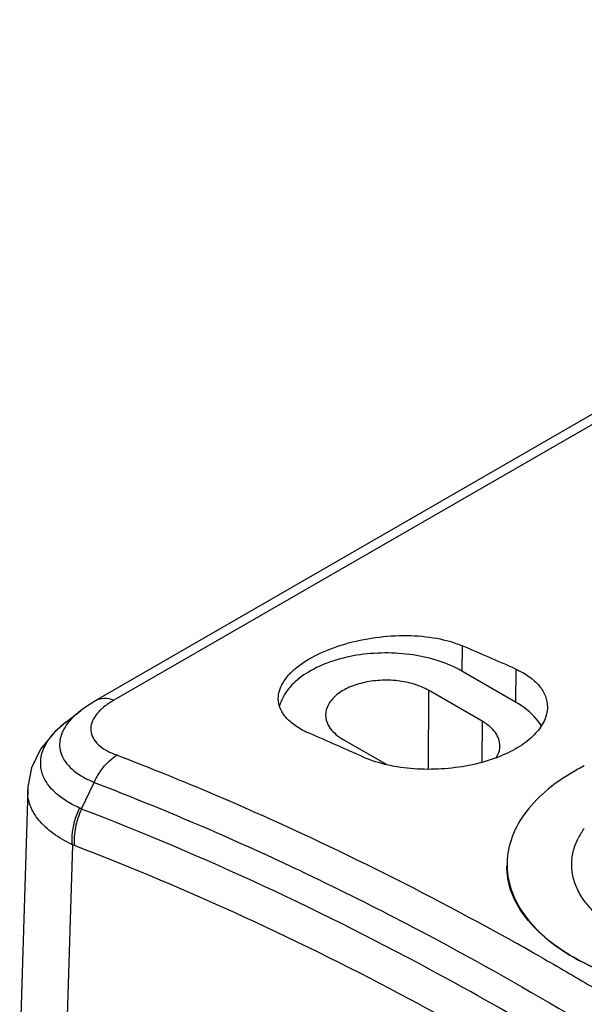
# Model space of a CAD drawing. Units: inches. Extents: x 0.7 to 21.3, y 0.5 to 16.
# Drawn here: x 15 to 15.9, y 12.2 to 13.7 of the extents above; entities that cross this region are included whole.
import ezdxf

# ---------------------------------------------------------------- set-up
doc = ezdxf.new("R2010")
doc.units = ezdxf.units.IN
doc.header["$LTSCALE"] = 1.21
doc.header["$MEASUREMENT"] = 0
doc.layers.get('0').update_dxf_attribs({"linetype": 'CONTINUOUS'})

msp = doc.modelspace()

# ---------------------------------------------------------------- linework, layer by layer
at = {"color": 7, "linetype": 'CONTINUOUS'}
for p, q in [((18.38, 14.5365), (15.1636, 12.6795)), ((18.4091, 14.5374), (15.1926, 12.6804)), ((15.7348, 12.7654), (15.7345, 12.7258)), ((15.818, 12.6776), (15.7345, 12.7258)), ((15.8184, 12.7289), (15.818, 12.6776)), ((15.6826, 12.6959), (15.6817, 12.5731)), ((15.7661, 12.6476), (15.6826, 12.6959)), ((15.1637, 12.6795), (15.1636, 12.6795)), ((15.1174, 12.646), (15.1406, 12.6641)), ((15.1406, 12.6641), (15.1406, 12.6641)), ((15.7661, 12.6476), (15.7656, 12.5838)), ((15.5498, 12.6192), (15.6174, 12.5802)), ((15.0584, 12.5409), (15.0459, 12.1295)), ((15.1423, 12.511), (15.1617, 12.5524)), ((15.1279, 12.4552), (15.1151, 12.0307))]:
    msp.add_line(p, q, dxfattribs=at)
for points in [[(15.1637, 12.6795), (15.1482, 12.6697), (15.1406, 12.6641)], [(15.1177, 12.6463), (15.1006, 12.6313), (15.0784, 12.6041), (15.0645, 12.5752), (15.0586, 12.5453), (15.0584, 12.5408)]]:
    msp.add_lwpolyline(points, dxfattribs=at)
for centre, radius, start, end in [((15.5116, 12.6559), 0.063, 157.584, 162.314), ((15.5091, 12.6567), 0.0603, 162.3347, 164.9618), ((15.2126, 12.5233), 0.1553, 127.7953, 131.1203), ((16.0867, 12.2596), 0.3571, 116.9228, 118.7069), ((15.0121, 12.2301), 0.3095, 65.1175, 65.7516), ((16.0213, 12.4112), 0.1188, 144.2541, 148.6365), ((16.0126, 12.4164), 0.1087, 148.6351, 153.847), ((15.0823, 12.3448), 0.1195, 65.8804, 67.5386), ((13.4505, 8.1366), 4.7362, 64.1564, 65.329), ((13.1914, 7.6034), 5.3833, 60.3113, 60.8227)]:
    msp.add_arc(centre, radius, start, end, dxfattribs=at)
for centre, major_axis, ratio, start_param, end_param in [((16.2415, 7.6502), (-2.9137, 5.1368), 0.582373, -0.670726, -0.65058), ((16.0766, 7.555), (-2.991, 5.0922), 0.572297, 5.603731, 5.623877)]:
    msp.add_ellipse(centre, major_axis=major_axis, ratio=ratio, start_param=start_param, end_param=end_param, dxfattribs=at)
for points, knots in [([(15.4486, 12.6828), (15.4486, 12.6869), (15.4498, 12.6955), (15.4554, 12.708), (15.4645, 12.7201), (15.4818, 12.7363), (15.511, 12.7539), (15.5529, 12.7695), (15.5999, 12.7794), (15.6482, 12.7825), (15.6938, 12.7786), (15.7222, 12.7708), (15.7348, 12.7654)], [0, 0, 0, 0, 0.037578, 0.078321, 0.123896, 0.175168, 0.294733, 0.433327, 0.582658, 0.73293, 0.874625, 1, 1, 1, 1]), ([(15.7345, 12.7258), (15.7234, 12.7322), (15.6985, 12.7429), (15.6579, 12.7522), (15.6144, 12.7552), (15.5711, 12.7517), (15.5308, 12.7419), (15.4961, 12.7264), (15.4692, 12.7061), (15.4571, 12.6887), (15.4534, 12.6799)], [0, 0, 0, 0, 0.123824, 0.25945, 0.401331, 0.542943, 0.677813, 0.800495, 0.907732, 1, 1, 1, 1]), ([(15.8184, 12.7289), (15.8258, 12.7256), (15.8391, 12.7183), (15.8552, 12.7041), (15.8655, 12.6876), (15.8677, 12.6754), (15.8677, 12.6696)], [0, 0, 0, 0, 0.296629, 0.556252, 0.785564, 1, 1, 1, 1]), ([(15.6826, 12.6959), (15.6756, 12.6999), (15.6598, 12.7064), (15.6341, 12.7115), (15.6069, 12.7122), (15.5805, 12.7085), (15.5569, 12.7005), (15.5381, 12.689), (15.5254, 12.6744), (15.5222, 12.6626), (15.5223, 12.6572)], [0, 0, 0, 0, 0.128959, 0.27087, 0.418325, 0.562894, 0.696648, 0.813874, 0.913131, 1, 1, 1, 1]), ([(15.1926, 12.6804), (15.1869, 12.6772), (15.1769, 12.6705), (15.1649, 12.6587), (15.1576, 12.6462), (15.1557, 12.6333), (15.1596, 12.621), (15.1684, 12.6104), (15.1814, 12.6014), (15.1918, 12.5969), (15.1975, 12.5949)], [0, 0, 0, 0, 0.160741, 0.297747, 0.412653, 0.513035, 0.611746, 0.721584, 0.850193, 1, 1, 1, 1]), ([(15.1926, 12.6804), (15.1876, 12.6822), (15.1777, 12.6843), (15.1676, 12.6818), (15.1637, 12.6795)], [0, 0, 0, 0, 0.53423, 1, 1, 1, 1]), ([(15.4976, 12.6285), (15.4904, 12.6315), (15.4774, 12.6383), (15.4615, 12.6512), (15.4512, 12.6662), (15.4487, 12.6774), (15.4486, 12.6828)], [0, 0, 0, 0, 0.303783, 0.565684, 0.792115, 1, 1, 1, 1]), ([(15.8579, 12.6409), (15.8557, 12.6444), (15.8451, 12.6592), (15.8302, 12.6706), (15.818, 12.6776)], [0, 0, 0, 0, 0.227328, 1, 1, 1, 1]), ([(15.1406, 12.6641), (15.1386, 12.6626), (15.1313, 12.6566), (15.1247, 12.6498), (15.1205, 12.6443)], [0, 0, 0, 0, 0.268057, 1, 1, 1, 1]), ([(15.8677, 12.6696), (15.8676, 12.6625), (15.8638, 12.6474), (15.8492, 12.6271), (15.827, 12.609), (15.8089, 12.5995), (15.799, 12.5952)], [0, 0, 0, 0, 0.199284, 0.426966, 0.6938, 1, 1, 1, 1]), ([(15.5223, 12.6572), (15.5223, 12.6536), (15.5237, 12.6462), (15.5294, 12.6359), (15.5383, 12.6266), (15.5457, 12.6215), (15.5498, 12.6192)], [0, 0, 0, 0, 0.217749, 0.451058, 0.710584, 1, 1, 1, 1]), ([(15.7936, 12.609), (15.7937, 12.6126), (15.7924, 12.6201), (15.7868, 12.6306), (15.7778, 12.6401), (15.7703, 12.6452), (15.7661, 12.6476)], [0, 0, 0, 0, 0.217789, 0.450763, 0.71017, 1, 1, 1, 1]), ([(15.1392, 12.5124), (15.1315, 12.5159), (15.1173, 12.5234), (15.0992, 12.5373), (15.0863, 12.5531), (15.0789, 12.5704), (15.0779, 12.5887), (15.0832, 12.607), (15.0943, 12.6247), (15.1046, 12.6352), (15.1104, 12.6403)], [0, 0, 0, 0, 0.153793, 0.289933, 0.410155, 0.519175, 0.624637, 0.735501, 0.859187, 1, 1, 1, 1]), ([(15.1205, 12.6443), (15.1148, 12.6367), (15.1081, 12.6238), (15.1078, 12.6054), (15.1117, 12.5926), (15.1193, 12.5807), (15.1351, 12.5654), (15.1505, 12.5571), (15.1617, 12.5524)], [0, 0, 0, 0, 0.238284, 0.345367, 0.453208, 0.568753, 0.697011, 1, 1, 1, 1]), ([(15.7884, 12.5915), (15.7893, 12.5929), (15.7921, 12.5983), (15.7936, 12.6045), (15.7936, 12.609)], [0, 0, 0, 0, 0.261992, 1, 1, 1, 1]), ([(15.1617, 12.5524), (15.1638, 12.557), (15.1727, 12.5733), (15.1858, 12.5879), (15.1975, 12.5949)], [0, 0, 0, 0, 0.269423, 1, 1, 1, 1]), ([(15.1975, 12.5949), (15.2492, 12.5751), (15.4605, 12.4895), (15.6651, 12.3878), (15.8159, 12.3037)], [0, 0, 0, 0, 0.242691, 1, 1, 1, 1]), ([(15.6339, 12.5766), (15.6291, 12.5774), (15.611, 12.5809), (15.5933, 12.5863), (15.581, 12.5919)], [0, 0, 0, 0, 0.267112, 1, 1, 1, 1]), ([(15.799, 12.5952), (15.7867, 12.5899), (15.7603, 12.5811), (15.7188, 12.5738), (15.6761, 12.5719), (15.6477, 12.5743), (15.6339, 12.5766)], [0, 0, 0, 0, 0.238921, 0.493362, 0.751283, 1, 1, 1, 1]), ([(15.9152, 12.5729), (15.8989, 12.564), (15.8694, 12.5446), (15.8338, 12.509), (15.8109, 12.4694), (15.805, 12.4407), (15.8048, 12.427)], [0, 0, 0, 0, 0.29086, 0.550767, 0.783689, 1, 1, 1, 1]), ([(15.1279, 12.4552), (15.1174, 12.4602), (15.0985, 12.4711), (15.0755, 12.4917), (15.0611, 12.5153), (15.0581, 12.5326), (15.0584, 12.5408)], [0, 0, 0, 0, 0.299554, 0.560219, 0.788476, 1, 1, 1, 1]), ([(15.1617, 12.5524), (15.1838, 12.5439), (15.2733, 12.5088), (15.3617, 12.4707), (15.4275, 12.4405)], [0, 0, 0, 0, 0.246713, 1, 1, 1, 1]), ([(15.1279, 12.4552), (15.1275, 12.4598), (15.1272, 12.4794), (15.1327, 12.4989), (15.1392, 12.5124)], [0, 0, 0, 0, 0.236322, 1, 1, 1, 1]), ([(15.1423, 12.5109), (15.138, 12.5018), (15.1315, 12.4831), (15.1302, 12.4633), (15.1311, 12.4539)], [0, 0, 0, 0, 0.516485, 1, 1, 1, 1]), ([(15.8874, 12.1458), (15.8259, 12.1825), (15.5854, 12.3196), (15.3339, 12.4376), (15.1423, 12.5109)], [0, 0, 0, 0, 0.258915, 1, 1, 1, 1]), ([(15.9947, 12.313), (15.9776, 12.3213), (15.954, 12.3361), (15.9292, 12.3614), (15.9159, 12.3811), (15.9076, 12.4018), (15.9046, 12.423), (15.9069, 12.4444), (15.9118, 12.4579), (15.915, 12.4644)], [0, 0, 0, 0, 0.298061, 0.430549, 0.55284, 0.667173, 0.776976, 0.886488, 1, 1, 1, 1]), ([(15.83, 12.1156), (15.7722, 12.1493), (15.5462, 12.2759), (15.3105, 12.3853), (15.1311, 12.4539)], [0, 0, 0, 0, 0.258472, 1, 1, 1, 1]), ([(15.9085, 12.2798), (15.8928, 12.2889), (15.8643, 12.3083), (15.8303, 12.3433), (15.809, 12.3818), (15.8044, 12.4094), (15.8047, 12.4225)], [0, 0, 0, 0, 0.29524, 0.555985, 0.786743, 1, 1, 1, 1]), ([(15.8048, 12.427), (15.8045, 12.4133), (15.809, 12.3847), (15.8302, 12.3447), (15.8641, 12.3086), (15.8927, 12.2889), (15.9085, 12.2798)], [0, 0, 0, 0, 0.217827, 0.450669, 0.709815, 1, 1, 1, 1]), ([(15.5151, 12.3991), (15.5664, 12.3743), (15.7752, 12.2686), (15.9767, 12.1486), (16.1247, 12.0514)], [0, 0, 0, 0, 0.243248, 1, 1, 1, 1]), ([(15.8577, 12.2801), (15.8838, 12.2652), (15.9891, 12.204), (16.0923, 12.1394), (16.169, 12.0889)], [0, 0, 0, 0, 0.246664, 1, 1, 1, 1]), ([(15.9085, 12.2798), (15.9285, 12.2683), (15.9726, 12.2485), (16.0192, 12.2359), (16.0438, 12.231)], [0, 0, 0, 0, 0.479145, 1, 1, 1, 1]), ([(16.0436, 12.2294), (16.0191, 12.2348), (15.9726, 12.2482), (15.9285, 12.2683), (15.9085, 12.2798)], [0, 0, 0, 0, 0.521237, 1, 1, 1, 1])]:
    msp.add_open_spline(points, degree=3, knots=knots, dxfattribs=at)

doc.saveas('drawing.dxf')
